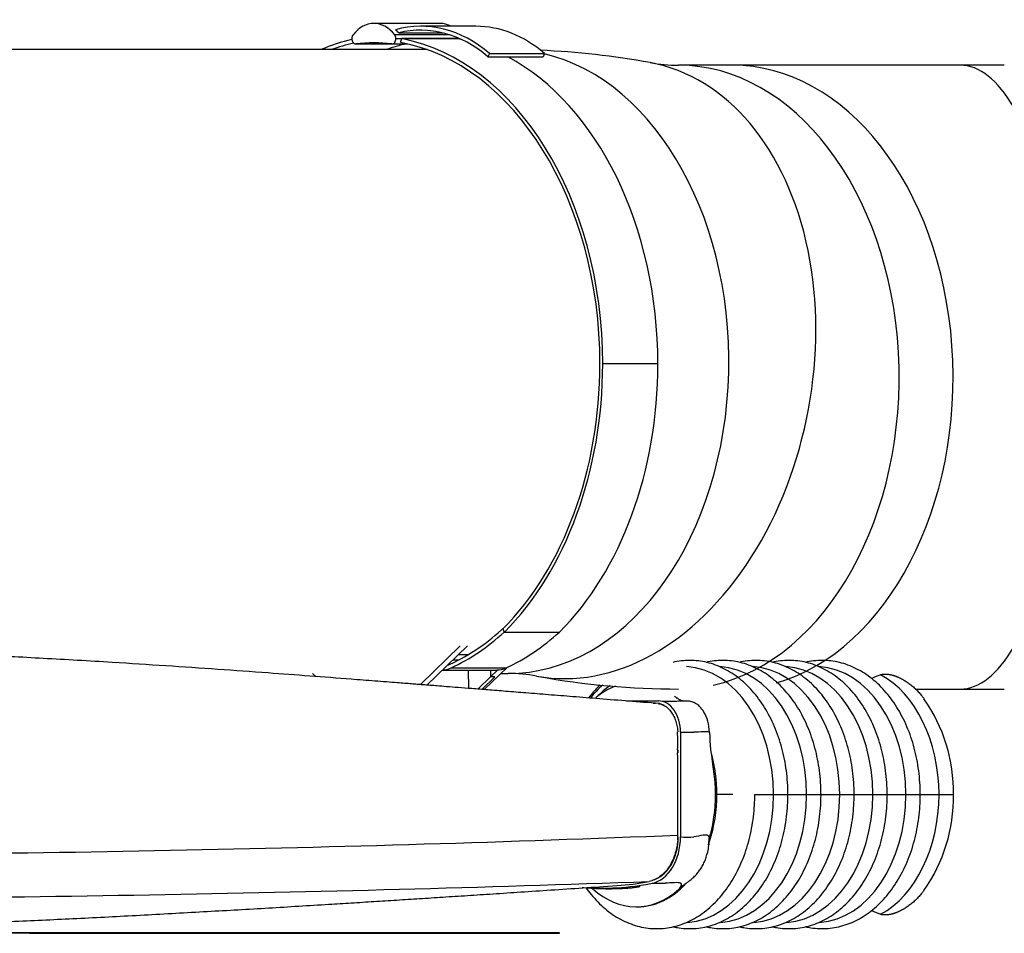
# Model space of a CAD drawing. Units: millimetres. Extents: x -26 to 420, y 0 to 522.
# Drawn here: x 122 to 138, y 51 to 66 of the extents above; entities that cross this region are included whole.
import ezdxf

# ---------------------------------------------------------------- set-up
doc = ezdxf.new("R2010")
doc.units = ezdxf.units.MM
for name, color, linetype in [('139215-637-YTTRE', 7, 'Continuous'), ('BALG', 7, 'Continuous'), ('Drawing', 7, 'Continuous'), ('L1', 7, 'Continuous'), ('NEDERMANLOGO_2M', 7, 'Continuous'), ('SLANG200-2M', 7, 'Continuous')]:
    doc.layers.add(name, color=color, linetype=linetype)

# ---------------------------------------------------------------- blocks, each defined once
blk = doc.blocks.new('SE4')
at = {"layer": '139215-637-YTTRE', "color": 7, "linetype": 'Continuous'}
for p, q in [((133.042, 54.109), (133.042, 54.064)), ((133.042, 54.064), (133.042, 54.109))]:
    blk.add_line(p, q, dxfattribs=at)
for centre, radius, start, end in [((126.62, 54.23), 6.423, 358.9158, 1.4753), ((79.734, 53.277), 53.313, 359.425, 0.8453), ((116.726, 462.623), 410.206, 270.00784, 272.27997), ((131.956, 52.742), 1.089, 355.956, 0.0077), ((116.375, 510.633), 458.92, 270.0246, 272.02408), ((131.798, 56.079), 4.155, 273.7731, 280.9072)]:
    blk.add_arc(centre, radius, start, end, dxfattribs=at)
for points, knots in [([(132.754, 54.851), (132.571, 54.865), (132.275, 54.888), (131.802, 54.926), (131.376, 54.96), (130.982, 54.991), (130.623, 55.02), (130.299, 55.046), (130.01, 55.069), (129.755, 55.089), (129.536, 55.107), (129.351, 55.121), (129.202, 55.133), (129.086, 55.142), (129.002, 55.149), (128.932, 55.154), (128.861, 55.16), (128.772, 55.167), (128.666, 55.175), (128.531, 55.186), (128.37, 55.198), (128.188, 55.212), (128, 55.227), (127.43, 55.271), (126.656, 55.329), (125.667, 55.4), (124.835, 55.456), (124.084, 55.504), (123.428, 55.544), (122.883, 55.574), (122.355, 55.603), (121.843, 55.628), (121.338, 55.652), (120.827, 55.673), (120.264, 55.695), (119.641, 55.717), (118.968, 55.736), (118.348, 55.751), (117.798, 55.761), (117.424, 55.766), (117.174, 55.769), (117.043, 55.77), (116.938, 55.771), (116.857, 55.77), (116.805, 55.769), (116.757, 55.766), (116.719, 55.759), (116.672, 55.747), (116.617, 55.724), (116.547, 55.683), (116.504, 55.643), (116.475, 55.616)], [0, 0, 0, 0, 0.031461, 0.060721, 0.087777, 0.112632, 0.135283, 0.155731, 0.173976, 0.190018, 0.203857, 0.215492, 0.224925, 0.232155, 0.237389, 0.240917, 0.245362, 0.250956, 0.257699, 0.265591, 0.276367, 0.288215, 0.300078, 0.311924, 0.396086, 0.446714, 0.498713, 0.552082, 0.586768, 0.620339, 0.652787, 0.684114, 0.714342, 0.745036, 0.777157, 0.816436, 0.857592, 0.898156, 0.927371, 0.955549, 0.964433, 0.971794, 0.977545, 0.980845, 0.98335, 0.984369, 0.986605, 0.988535, 0.991196, 0.995094, 1, 1, 1, 1]), ([(132.754, 54.851), (132.765, 54.848), (132.775, 54.844), (132.796, 54.836), (132.806, 54.831), (132.837, 54.815), (132.856, 54.801), (132.884, 54.778), (132.893, 54.769), (132.91, 54.751), (132.919, 54.741), (132.943, 54.71), (132.958, 54.687), (132.985, 54.639), (132.997, 54.612), (133.016, 54.558), (133.024, 54.53), (133.033, 54.486), (133.036, 54.471), (133.04, 54.441), (133.042, 54.426), (133.043, 54.41)], [0.1251334, 0.1251334, 0.1251334, 0.1251334, 0.1875, 0.1875, 0.25, 0.25, 0.375, 0.375, 0.4375, 0.4375, 0.5, 0.5, 0.625, 0.625, 0.75, 0.75, 0.875, 0.875, 0.9375, 0.9375, 1, 1, 1, 1]), ([(133.043, 54.41), (133.043, 54.41), (133.043, 54.409), (133.043, 54.408), (133.043, 54.408), (133.043, 54.407), (133.043, 54.406), (133.043, 54.406), (133.043, 54.406), (133.043, 54.405), (133.043, 54.405), (133.043, 54.405), (133.043, 54.404), (133.043, 54.404), (133.043, 54.404), (133.043, 54.403), (133.043, 54.403), (133.043, 54.403), (133.043, 54.402), (133.043, 54.402), (133.043, 54.402), (133.043, 54.401), (133.043, 54.401), (133.043, 54.401), (133.043, 54.4), (133.043, 54.4), (133.043, 54.4), (133.043, 54.4), (133.042, 54.399), (133.042, 54.399), (133.042, 54.399), (133.042, 54.398), (133.042, 54.398), (133.042, 54.398), (133.042, 54.398), (133.042, 54.398), (133.042, 54.398), (133.042, 54.398), (133.042, 54.398), (133.042, 54.398), (133.042, 54.398), (133.042, 54.397), (133.042, 54.397), (133.041, 54.397), (133.041, 54.396), (133.041, 54.396)], [0, 0, 0, 0, 0.12465, 0.12465, 0.12465, 0.249278, 0.249278, 0.249278, 0.311593, 0.311593, 0.311593, 0.374019, 0.374019, 0.374019, 0.436515, 0.436515, 0.436515, 0.498971, 0.498971, 0.498971, 0.561339, 0.561339, 0.561339, 0.623645, 0.623645, 0.623645, 0.686116, 0.686116, 0.686116, 0.748745, 0.748745, 0.748745, 0.779976, 0.779976, 0.779976, 0.795567, 0.795567, 0.795567, 0.811152, 0.811152, 0.811152, 0.874001, 0.874001, 0.874001, 1, 1, 1, 1]), ([(133.042, 52.665), (133.039, 52.623), (133.034, 52.583), (133.022, 52.523), (133.017, 52.503), (133.007, 52.464), (133.001, 52.444), (132.982, 52.387), (132.968, 52.351), (132.934, 52.283), (132.916, 52.251), (132.874, 52.19), (132.852, 52.163), (132.804, 52.114), (132.779, 52.092), (132.726, 52.054), (132.699, 52.038), (132.642, 52.014), (132.613, 52.005), (132.584, 51.999)], [0, 0, 0, 0, 0.125, 0.125, 0.1875, 0.1875, 0.25, 0.25, 0.375, 0.375, 0.5, 0.5, 0.625, 0.625, 0.75, 0.75, 0.875, 0.875, 1, 1, 1, 1]), ([(133.536, 52.587), (133.536, 52.589), (133.536, 52.59), (133.538, 52.602), (133.54, 52.612), (133.542, 52.632), (133.543, 52.642), (133.545, 52.662), (133.546, 52.672), (133.547, 52.684), (133.547, 52.685), (133.547, 52.687)], [0.73462821, 0.73462821, 0.73462821, 0.73462821, 0.7356802, 0.7356802, 0.74144249, 0.74144249, 0.74720478, 0.74720478, 0.75296707, 0.75296707, 0.75387423, 0.75387423, 0.75387423, 0.75387423]), ([(115.467, 51.175), (115.499, 51.176), (115.616, 51.176), (115.813, 51.177), (116.067, 51.18), (116.34, 51.182), (116.644, 51.186), (116.982, 51.191), (117.349, 51.197), (117.727, 51.204), (118.098, 51.212), (118.448, 51.22), (118.853, 51.23), (119.314, 51.243), (119.84, 51.259), (120.36, 51.277), (120.882, 51.296), (121.409, 51.317), (121.944, 51.339), (122.635, 51.37), (123.486, 51.41), (124.492, 51.462), (125.496, 51.518), (126.484, 51.575), (127.252, 51.621), (127.813, 51.656), (128.175, 51.679), (128.54, 51.702), (128.909, 51.725), (129.287, 51.75), (129.678, 51.775), (130.095, 51.802), (130.54, 51.832), (131.018, 51.863), (131.542, 51.898), (131.87, 51.92), (132.071, 51.933)], [0.099638, 0.099638, 0.099638, 0.099638, 0.104887, 0.1181718, 0.1312657, 0.1455326, 0.1618327, 0.1798921, 0.1997101, 0.2206076, 0.2404932, 0.2592202, 0.2767887, 0.3055367, 0.3335286, 0.36148, 0.3894416, 0.4178419, 0.4467781, 0.476249, 0.5299584, 0.5851515, 0.6403607, 0.694119, 0.7469319, 0.7665693, 0.7864008, 0.8064263, 0.826646, 0.8470612, 0.8687294, 0.8911398, 0.9154722, 0.9417265, 0.9699025, 1, 1, 1, 1])]:
    blk.add_open_spline(points, degree=3, knots=knots, dxfattribs=at)
for points in [[(132.649, 54.859), (132.662, 54.859), (132.676, 54.859), (132.689, 54.859)], [(132.869, 54.794), (132.864, 54.794), (132.859, 54.793), (132.855, 54.793)]]:
    blk.add_open_spline(points, degree=3, dxfattribs=at)
at = {"layer": 'BALG', "color": 7, "linetype": 'Continuous'}
for p, q in [((132.22, 54.893), (132.734, 54.893)), ((133.087, 54.393), (133.087, 52.714)), ((133.65, 53.393), (133.67, 53.393)), ((133.927, 53.393), (133.67, 53.393)), ((134.278, 53.393), (134.577, 53.393)), ((134.577, 53.393), (134.808, 53.393)), ((134.808, 53.393), (135.108, 53.393)), ((135.108, 53.393), (135.339, 53.393)), ((135.339, 53.393), (135.638, 53.393)), ((135.638, 53.393), (135.869, 53.393)), ((135.869, 53.393), (136.168, 53.393)), ((136.168, 53.393), (136.399, 53.393)), ((136.399, 53.393), (136.699, 53.393)), ((136.699, 53.393), (136.93, 53.393)), ((136.93, 53.393), (137.229, 53.393)), ((137.229, 53.393), (137.46, 53.393)), ((132.377, 51.593), (132.397, 51.593))]:
    blk.add_line(p, q, dxfattribs=at)
for centre, radius, start, end in [((134.875, 53.44), 2.585, 358.9539, 35.1598), ((133.193, 58.65), 4.259, 268.5729, 271.4271), ((137.126, 54.486), 3.575, 181.5788, 190.3228), ((134.868, 53.346), 2.592, 324.8535, 1.0464), ((133.193, 53.493), 0.786, 262.2417, 277.7583), ((132.737, 54.61), 2.64, 267.6977, 272.3023)]:
    blk.add_arc(centre, radius, start, end, dxfattribs=at)
for centre, major_axis, ratio, start_param, end_param in [((133.126, 53.393), (0, -2.053), 0.707107, 1.570796, 3.100897), ((133.656, 53.393), (0, -2.053), 0.707107, 1.570796, 3.100897), ((134.187, 53.393), (0, -2.053), 0.707107, 1.570796, 3.100897), ((134.717, 53.393), (0, -2.053), 0.707107, 1.570796, 3.100897), ((135.247, 53.393), (0, -2.053), 0.707107, 1.570796, 3.100897), ((137.682, 53.393), (-2.944, 0), 0.739195, -1.079572, -1.023904), ((135.778, 53.393), (0, 2.053), 0.707107, 4.712389, 5.92036), ((132.596, 53.393), (0, -2.053), 0.707107, 3.68707, 3.857994), ((132.377, 53.393), (0, -1.8), 0.707107, 3.405651, 3.675053), ((132.556, 53.393), (0, -1.939), 0.707107, 3.590881, 3.778369), ((132.377, 53.393), (0, 1.8), 0.707107, -0.543509, -0.502462), ((132.734, 54.393), (0, -0.5), 0.707107, 1.570796, 3.141593), ((132.734, 54.393), (0, -0.45), 0.707107, 2.856441, 3.141593), ((132.397, 53.393), (0, -1.8), 0.707107, 1.570796, 1.940861), ((132.377, 53.393), (0, 1.8), 0.707107, 4.801874, 4.98475), ((132.377, 53.393), (0, 1.8), 0.707107, 4.712389, 4.801874), ((133.126, 53.393), (0, 2.053), 0.707107, 3.193264, 4.712389), ((132.377, 53.393), (0, -1.8), 0.707107, 1.168099, 1.570796), ((132.397, 53.393), (0, 1.8), 0.707107, 4.280151, 4.712389), ((133.656, 53.393), (0, 2.053), 0.707107, 3.193264, 4.712389), ((134.187, 53.393), (0, 2.053), 0.707107, 3.193264, 4.712389), ((134.717, 53.393), (0, 2.053), 0.707107, 3.193264, 4.712389), ((135.247, 53.393), (0, 2.053), 0.707107, 3.189986, 4.712389), ((135.778, 53.393), (0, -2.053), 0.707107, 0.362825, 1.570796), ((132.557, 52.714), (0, -0.7), 0.707107, 0.14106, 1.570796), ((132.557, 52.714), (0, -0.75), 0.707107, 0.14106, 1.570796), ((134, 53.393), (0, 1.614), 0.707107, -4.168941, -4.149666), ((131.822, 60.036), (0, 8.145), 0.707107, 3.087797, 3.282653), ((132.397, 53.393), (0, 1.8), 0.707107, 3.141593, 3.799611), ((132.377, 53.393), (0, 1.8), 0.707107, 2.561768, 3.707059), ((132.377, 53.393), (0, -1.8), 0.707107, 0.565466, 0.57561), ((137.682, 53.393), (-2.944, 0), 0.739195, 1.0235, 1.079572)]:
    blk.add_ellipse(centre, major_axis=major_axis, ratio=ratio, start_param=start_param, end_param=end_param, dxfattribs=at)
for points, knots in [([(134.808, 53.393), (134.808, 53.43), (134.807, 53.52), (134.796, 53.683), (134.772, 53.868), (134.736, 54.05), (134.688, 54.228), (134.629, 54.399), (134.56, 54.563), (134.479, 54.718), (134.389, 54.863), (134.29, 54.996), (134.182, 55.118), (134.067, 55.225), (133.944, 55.318), (133.816, 55.396), (133.684, 55.458), (133.548, 55.504), (133.41, 55.533), (133.271, 55.545), (133.133, 55.541), (133.032, 55.526), (132.979, 55.514), (132.97, 55.512)], [0, 0, 0, 0, 0.0151008, 0.043379, 0.0716727, 0.0999797, 0.1283041, 0.1566481, 0.1850121, 0.2133927, 0.24178, 0.2701558, 0.2984959, 0.3267684, 0.3549356, 0.3829591, 0.4108075, 0.4384655, 0.4659407, 0.4932664, 0.5204984, 0.5476994, 0.5527713, 0.5527713, 0.5527713, 0.5527713]), ([(135.339, 53.393), (135.338, 53.43), (135.337, 53.52), (135.326, 53.683), (135.302, 53.868), (135.266, 54.05), (135.219, 54.228), (135.16, 54.399), (135.09, 54.563), (135.01, 54.718), (134.92, 54.863), (134.82, 54.996), (134.712, 55.118), (134.597, 55.225), (134.475, 55.318), (134.347, 55.396), (134.214, 55.458), (134.078, 55.504), (133.94, 55.533), (133.802, 55.545), (133.663, 55.541), (133.563, 55.526), (133.509, 55.514), (133.5, 55.512)], [0, 0, 0, 0, 0.0151008, 0.043379, 0.0716727, 0.0999797, 0.1283041, 0.1566481, 0.1850121, 0.2133927, 0.24178, 0.2701558, 0.2984959, 0.3267684, 0.3549356, 0.3829591, 0.4108075, 0.4384655, 0.4659407, 0.4932664, 0.5204984, 0.5476994, 0.5527713, 0.5527713, 0.5527713, 0.5527713]), ([(135.869, 53.393), (135.869, 53.43), (135.868, 53.52), (135.857, 53.683), (135.833, 53.868), (135.797, 54.05), (135.749, 54.228), (135.69, 54.399), (135.62, 54.563), (135.54, 54.718), (135.45, 54.863), (135.351, 54.996), (135.243, 55.118), (135.127, 55.225), (135.005, 55.318), (134.877, 55.396), (134.744, 55.458), (134.609, 55.504), (134.471, 55.533), (134.332, 55.545), (134.193, 55.541), (134.093, 55.526), (134.039, 55.514), (134.031, 55.512)], [0, 0, 0, 0, 0.0151008, 0.043379, 0.0716727, 0.0999797, 0.1283041, 0.1566481, 0.1850121, 0.2133927, 0.24178, 0.2701558, 0.2984959, 0.3267684, 0.3549356, 0.3829591, 0.4108075, 0.4384655, 0.4659407, 0.4932664, 0.5204984, 0.5476994, 0.5527713, 0.5527713, 0.5527713, 0.5527713]), ([(136.399, 53.393), (136.399, 53.43), (136.398, 53.52), (136.387, 53.683), (136.363, 53.868), (136.327, 54.05), (136.279, 54.228), (136.22, 54.399), (136.151, 54.563), (136.07, 54.718), (135.98, 54.863), (135.881, 54.996), (135.773, 55.118), (135.658, 55.225), (135.535, 55.318), (135.407, 55.396), (135.275, 55.458), (135.139, 55.504), (135.001, 55.533), (134.862, 55.545), (134.724, 55.541), (134.623, 55.526), (134.57, 55.514), (134.561, 55.512)], [0, 0, 0, 0, 0.0151008, 0.043379, 0.0716727, 0.0999797, 0.1283041, 0.1566481, 0.1850121, 0.2133927, 0.24178, 0.2701558, 0.2984959, 0.3267684, 0.3549356, 0.3829591, 0.4108075, 0.4384655, 0.4659407, 0.4932664, 0.5204984, 0.5476994, 0.5527713, 0.5527713, 0.5527713, 0.5527713]), ([(136.93, 53.393), (136.929, 53.43), (136.928, 53.52), (136.917, 53.683), (136.893, 53.868), (136.857, 54.05), (136.81, 54.228), (136.751, 54.399), (136.681, 54.563), (136.601, 54.718), (136.511, 54.863), (136.411, 54.996), (136.303, 55.118), (136.188, 55.225), (136.066, 55.318), (135.938, 55.396), (135.805, 55.458), (135.669, 55.504), (135.531, 55.533), (135.393, 55.545), (135.254, 55.541), (135.154, 55.526), (135.1, 55.514), (135.091, 55.512)], [0, 0, 0, 0, 0.0217644, 0.0625211, 0.1032999, 0.1440981, 0.1849213, 0.2257728, 0.266653, 0.3075573, 0.3484711, 0.3893684, 0.4302143, 0.4709627, 0.5115594, 0.5519489, 0.5920861, 0.6319487, 0.671548, 0.710932, 0.7501806, 0.7893847, 0.7966941, 0.7966941, 0.7966941, 0.7966941]), ([(136.293, 55.312), (136.295, 55.313), (136.297, 55.314), (136.3, 55.315), (136.301, 55.315), (136.302, 55.315), (136.303, 55.316), (136.304, 55.316), (136.306, 55.317), (136.307, 55.317), (136.309, 55.318), (136.312, 55.318), (136.315, 55.319), (136.317, 55.319), (136.32, 55.32), (136.323, 55.321), (136.326, 55.321), (136.328, 55.321), (136.331, 55.322), (136.334, 55.322), (136.336, 55.323), (136.339, 55.323), (136.342, 55.323), (136.345, 55.323), (136.347, 55.324), (136.35, 55.324), (136.353, 55.324), (136.356, 55.324), (136.358, 55.324), (136.361, 55.324), (136.364, 55.324), (136.367, 55.324), (136.369, 55.324), (136.372, 55.324), (136.375, 55.324), (136.377, 55.324), (136.38, 55.324), (136.383, 55.324), (136.386, 55.324), (136.388, 55.324), (136.391, 55.323), (136.394, 55.323), (136.397, 55.323), (136.399, 55.323), (136.402, 55.322), (136.405, 55.322), (136.41, 55.322), (136.416, 55.321), (136.421, 55.32), (136.426, 55.319), (136.432, 55.318), (136.437, 55.317), (136.443, 55.316), (136.448, 55.315), (136.453, 55.314), (136.459, 55.313), (136.464, 55.312), (136.47, 55.311), (136.475, 55.309), (136.48, 55.308), (136.485, 55.306), (136.491, 55.305), (136.496, 55.303), (136.501, 55.302), (136.507, 55.3), (136.512, 55.298), (136.517, 55.297), (136.522, 55.295), (136.528, 55.293), (136.533, 55.291), (136.538, 55.289), (136.543, 55.287), (136.548, 55.285), (136.553, 55.283), (136.559, 55.281), (136.564, 55.279), (136.569, 55.277), (136.574, 55.274), (136.58, 55.272), (136.585, 55.27), (136.59, 55.267), (136.596, 55.265), (136.606, 55.26), (136.617, 55.254), (136.627, 55.249), (136.638, 55.243), (136.648, 55.238), (136.659, 55.232), (136.669, 55.226), (136.679, 55.22), (136.689, 55.213), (136.699, 55.207), (136.709, 55.201), (136.719, 55.194), (136.729, 55.187), (136.738, 55.18), (136.748, 55.173), (136.758, 55.166), (136.767, 55.159), (136.777, 55.151), (136.786, 55.144), (136.795, 55.136), (136.805, 55.129), (136.823, 55.113), (136.841, 55.097), (136.859, 55.08), (136.876, 55.063), (136.893, 55.045), (136.91, 55.027), (136.926, 55.009), (136.942, 54.991), (136.958, 54.972), (136.969, 54.958), (136.98, 54.944), (136.99, 54.93)], [0, 0, 0, 0, 0.0066293, 0.0066293, 0.0066293, 0.0099359, 0.0099359, 0.0099359, 0.0132373, 0.0132373, 0.0132373, 0.0206131, 0.0206131, 0.0206131, 0.0279974, 0.0279974, 0.0279974, 0.0353923, 0.0353923, 0.0353923, 0.0427974, 0.0427974, 0.0427974, 0.0502098, 0.0502098, 0.0502098, 0.0576245, 0.0576245, 0.0576245, 0.0650343, 0.0650343, 0.0650343, 0.0724303, 0.0724303, 0.0724303, 0.0798059, 0.0798059, 0.0798059, 0.0871801, 0.0871801, 0.0871801, 0.0945577, 0.0945577, 0.0945577, 0.1019393, 0.1019393, 0.1019393, 0.1167152, 0.1167152, 0.1167152, 0.1315076, 0.1315076, 0.1315076, 0.1463126, 0.1463126, 0.1463126, 0.1611229, 0.1611229, 0.1611229, 0.175928, 0.175928, 0.175928, 0.1907144, 0.1907144, 0.1907144, 0.2054684, 0.2054684, 0.2054684, 0.2202205, 0.2202205, 0.2202205, 0.234984, 0.234984, 0.234984, 0.2497586, 0.2497586, 0.2497586, 0.2653715, 0.2653715, 0.2653715, 0.2809942, 0.2809942, 0.2809942, 0.3122602, 0.3122602, 0.3122602, 0.3435333, 0.3435333, 0.3435333, 0.374782, 0.374782, 0.374782, 0.4059673, 0.4059673, 0.4059673, 0.4371381, 0.4371381, 0.4371381, 0.4683758, 0.4683758, 0.4683758, 0.4996706, 0.4996706, 0.4996706, 0.5623838, 0.5623838, 0.5623838, 0.6251683, 0.6251683, 0.6251683, 0.6878966, 0.6878966, 0.6878966, 0.7322586, 0.7322586, 0.7322586, 0.7322586]), ([(131.796, 55.149), (131.769, 55.123), (131.706, 55.058), (131.647, 54.986), (131.613, 54.941), (131.613, 54.941)], [0.69308298, 0.69308298, 0.69308298, 0.69308298, 0.7130505, 0.74112509, 0.74153442, 0.74153442, 0.74153442, 0.74153442]), ([(133.121, 54.894), (133.121, 54.894), (133.119, 54.895), (133.106, 54.898), (133.069, 54.911), (133.041, 54.931), (133.021, 54.946)], [0.9440616, 0.9440616, 0.9440616, 0.9440616, 0.94719408, 0.95419945, 0.97364995, 1, 1, 1, 1]), ([(133.552, 54.387), (133.547, 54.455), (133.535, 54.564), (133.473, 54.71), (133.403, 54.8), (133.345, 54.847), (133.304, 54.868), (133.284, 54.876), (133.26, 54.884), (133.221, 54.89), (133.153, 54.893), (133.049, 54.887), (132.917, 54.882), (132.845, 54.883), (132.8, 54.884)], [0, 0, 0, 0, 0.149016, 0.278655, 0.38011, 0.455248, 0.484562, 0.497536, 0.510429, 0.544112, 0.596935, 0.703916, 0.841636, 1, 1, 1, 1]), ([(131.575, 51.898), (131.6, 51.861), (131.66, 51.782), (131.761, 51.669), (131.877, 51.561), (131.999, 51.468), (132.127, 51.39), (132.26, 51.328), (132.395, 51.282), (132.533, 51.253), (132.672, 51.241), (132.811, 51.245), (132.948, 51.266), (133.084, 51.302), (133.216, 51.355), (133.344, 51.423), (133.468, 51.507), (133.586, 51.605), (133.697, 51.717), (133.8, 51.842), (133.895, 51.979), (133.981, 52.127), (134.057, 52.285), (134.123, 52.451), (134.177, 52.625), (134.22, 52.804), (134.252, 52.988), (134.272, 53.17), (134.278, 53.31), (134.278, 53.378), (134.278, 53.393)], [0.2474484, 0.2474484, 0.2474484, 0.2474484, 0.2701558, 0.2984959, 0.3267684, 0.3549356, 0.3829591, 0.4108075, 0.4384655, 0.4659407, 0.4932664, 0.5204984, 0.5476994, 0.574924, 0.6022382, 0.6296919, 0.6573123, 0.6851037, 0.7130505, 0.7411251, 0.7692948, 0.7975284, 0.8257997, 0.8540892, 0.8823815, 0.9106703, 0.9389538, 0.967233, 0.9940299, 1, 1, 1, 1]), ([(132.973, 51.273), (133.003, 51.266), (133.079, 51.252), (133.202, 51.241), (133.341, 51.245), (133.479, 51.266), (133.614, 51.302), (133.746, 51.355), (133.875, 51.423), (133.998, 51.507), (134.116, 51.605), (134.227, 51.717), (134.331, 51.842), (134.426, 51.979), (134.512, 52.127), (134.587, 52.285), (134.653, 52.451), (134.708, 52.625), (134.751, 52.804), (134.782, 52.988), (134.802, 53.17), (134.808, 53.31), (134.808, 53.378), (134.808, 53.393)], [0.4477619, 0.4477619, 0.4477619, 0.4477619, 0.4659407, 0.4932664, 0.5204984, 0.5476994, 0.574924, 0.6022382, 0.6296919, 0.6573123, 0.6851037, 0.7130505, 0.7411251, 0.7692948, 0.7975284, 0.8257997, 0.8540892, 0.8823815, 0.9106703, 0.9389538, 0.967233, 0.9940299, 1, 1, 1, 1]), ([(133.503, 51.273), (133.533, 51.266), (133.61, 51.252), (133.733, 51.241), (133.871, 51.245), (134.009, 51.266), (134.144, 51.302), (134.277, 51.355), (134.405, 51.423), (134.529, 51.507), (134.646, 51.605), (134.757, 51.717), (134.861, 51.842), (134.956, 51.979), (135.042, 52.127), (135.118, 52.285), (135.183, 52.451), (135.238, 52.625), (135.281, 52.804), (135.313, 52.988), (135.332, 53.17), (135.338, 53.31), (135.339, 53.378), (135.339, 53.393)], [0.4477619, 0.4477619, 0.4477619, 0.4477619, 0.4659407, 0.4932664, 0.5204984, 0.5476994, 0.574924, 0.6022382, 0.6296919, 0.6573123, 0.6851037, 0.7130505, 0.7411251, 0.7692948, 0.7975284, 0.8257997, 0.8540892, 0.8823815, 0.9106703, 0.9389538, 0.967233, 0.9940299, 1, 1, 1, 1]), ([(134.033, 51.273), (134.064, 51.266), (134.14, 51.252), (134.263, 51.241), (134.402, 51.245), (134.539, 51.266), (134.675, 51.302), (134.807, 51.355), (134.935, 51.423), (135.059, 51.507), (135.177, 51.605), (135.288, 51.717), (135.391, 51.842), (135.486, 51.979), (135.572, 52.127), (135.648, 52.285), (135.714, 52.451), (135.768, 52.625), (135.811, 52.804), (135.843, 52.988), (135.863, 53.17), (135.869, 53.31), (135.869, 53.378), (135.869, 53.393)], [0.4477619, 0.4477619, 0.4477619, 0.4477619, 0.4659407, 0.4932664, 0.5204984, 0.5476994, 0.574924, 0.6022382, 0.6296919, 0.6573123, 0.6851037, 0.7130505, 0.7411251, 0.7692948, 0.7975284, 0.8257997, 0.8540892, 0.8823815, 0.9106703, 0.9389538, 0.967233, 0.9940299, 1, 1, 1, 1]), ([(134.564, 51.273), (134.594, 51.266), (134.67, 51.252), (134.793, 51.241), (134.932, 51.245), (135.07, 51.266), (135.205, 51.302), (135.337, 51.355), (135.466, 51.423), (135.589, 51.507), (135.707, 51.605), (135.818, 51.717), (135.922, 51.842), (136.017, 51.979), (136.103, 52.127), (136.178, 52.285), (136.244, 52.451), (136.299, 52.625), (136.342, 52.804), (136.373, 52.988), (136.393, 53.17), (136.399, 53.31), (136.399, 53.378), (136.399, 53.393)], [0.4477619, 0.4477619, 0.4477619, 0.4477619, 0.4659407, 0.4932664, 0.5204984, 0.5476994, 0.574924, 0.6022382, 0.6296919, 0.6573123, 0.6851037, 0.7130505, 0.7411251, 0.7692948, 0.7975284, 0.8257997, 0.8540892, 0.8823815, 0.9106703, 0.9389538, 0.967233, 0.9940299, 1, 1, 1, 1]), ([(135.094, 51.273), (135.121, 51.267), (135.194, 51.253), (135.313, 51.241), (135.452, 51.244), (135.589, 51.263), (135.725, 51.299), (135.858, 51.35), (135.986, 51.418), (136.11, 51.5), (136.229, 51.597), (136.34, 51.708), (136.444, 51.832), (136.54, 51.968), (136.627, 52.115), (136.703, 52.272), (136.77, 52.438), (136.825, 52.611), (136.869, 52.79), (136.902, 52.974), (136.922, 53.156), (136.929, 53.3), (136.93, 53.373), (136.93, 53.393)], [0.2049627, 0.2049627, 0.2049627, 0.2049627, 0.2280113, 0.2673697, 0.3065859, 0.3457522, 0.3849446, 0.4242595, 0.4637706, 0.5035201, 0.5435162, 0.5837388, 0.6241487, 0.6646992, 0.7053449, 0.7460475, 0.7867782, 0.8275143, 0.8682457, 0.9089696, 0.949687, 0.9882724, 1, 1, 1, 1]), ([(133.094, 51.906), (133.116, 51.925), (133.148, 51.953), (133.198, 51.987), (133.246, 52.022), (133.3, 52.067), (133.353, 52.122), (133.398, 52.181), (133.437, 52.244), (133.483, 52.337), (133.52, 52.447), (133.544, 52.576), (133.548, 52.644), (133.551, 52.686)], [0, 0, 0, 0, 0.104943, 0.178668, 0.253222, 0.342316, 0.438073, 0.513687, 0.584768, 0.659322, 0.810118, 0.901201, 1, 1, 1, 1]), ([(131.576, 51.898), (131.631, 51.894), (131.749, 51.887), (131.929, 51.882), (132.086, 51.885), (132.2, 51.89), (132.289, 51.897), (132.338, 51.903), (132.371, 51.908), (132.393, 51.911), (132.412, 51.915), (132.426, 51.918), (132.434, 51.921), (132.436, 51.922), (132.436, 51.922), (132.436, 51.922)], [0.0244907, 0.0244907, 0.0244907, 0.0244907, 0.0898367, 0.1782098, 0.2472247, 0.3056764, 0.3304581, 0.3511594, 0.3609056, 0.370742, 0.3807333, 0.3900143, 0.3988956, 0.4079031, 0.4079213, 0.4079213, 0.4079213, 0.4079213]), ([(136.988, 51.853), (136.978, 51.84), (136.968, 51.827), (136.958, 51.815), (136.942, 51.795), (136.926, 51.777), (136.91, 51.759), (136.893, 51.741), (136.876, 51.723), (136.859, 51.706), (136.841, 51.689), (136.823, 51.673), (136.805, 51.658), (136.795, 51.65), (136.786, 51.642), (136.777, 51.635), (136.767, 51.627), (136.758, 51.62), (136.748, 51.613), (136.738, 51.606), (136.729, 51.599), (136.719, 51.592), (136.709, 51.586), (136.699, 51.579), (136.689, 51.573), (136.679, 51.566), (136.669, 51.56), (136.659, 51.554), (136.648, 51.548), (136.638, 51.543), (136.627, 51.537), (136.617, 51.532), (136.606, 51.526), (136.596, 51.521), (136.59, 51.519), (136.585, 51.516), (136.58, 51.514), (136.574, 51.512), (136.569, 51.509), (136.564, 51.507), (136.559, 51.505), (136.553, 51.503), (136.548, 51.501), (136.543, 51.499), (136.538, 51.497), (136.533, 51.495), (136.528, 51.493), (136.522, 51.491), (136.517, 51.49), (136.512, 51.488), (136.507, 51.486), (136.501, 51.485), (136.496, 51.483), (136.491, 51.481), (136.485, 51.48), (136.48, 51.478), (136.475, 51.477), (136.47, 51.476), (136.464, 51.474), (136.459, 51.473), (136.453, 51.472), (136.448, 51.471), (136.443, 51.47), (136.437, 51.469), (136.432, 51.468), (136.426, 51.467), (136.421, 51.466), (136.416, 51.465), (136.41, 51.465), (136.405, 51.464), (136.402, 51.464), (136.399, 51.463), (136.397, 51.463), (136.394, 51.463), (136.391, 51.463), (136.388, 51.463), (136.386, 51.462), (136.383, 51.462), (136.38, 51.462), (136.377, 51.462), (136.375, 51.462), (136.372, 51.462), (136.369, 51.462), (136.367, 51.462), (136.364, 51.462), (136.361, 51.462), (136.358, 51.462), (136.356, 51.462), (136.353, 51.462), (136.35, 51.462), (136.347, 51.463), (136.345, 51.463), (136.342, 51.463), (136.339, 51.463), (136.336, 51.464), (136.334, 51.464), (136.331, 51.464), (136.328, 51.465), (136.326, 51.465), (136.323, 51.466), (136.32, 51.466), (136.317, 51.467), (136.315, 51.467), (136.312, 51.468), (136.309, 51.469), (136.307, 51.469), (136.306, 51.47), (136.304, 51.47), (136.303, 51.47), (136.302, 51.471), (136.301, 51.471), (136.3, 51.471), (136.297, 51.472), (136.295, 51.473), (136.293, 51.474)], [0.2707101, 0.2707101, 0.2707101, 0.2707101, 0.3121034, 0.3121034, 0.3121034, 0.3748317, 0.3748317, 0.3748317, 0.4376162, 0.4376162, 0.4376162, 0.5003294, 0.5003294, 0.5003294, 0.5316242, 0.5316242, 0.5316242, 0.5628619, 0.5628619, 0.5628619, 0.5940327, 0.5940327, 0.5940327, 0.625218, 0.625218, 0.625218, 0.6564667, 0.6564667, 0.6564667, 0.6877398, 0.6877398, 0.6877398, 0.7190058, 0.7190058, 0.7190058, 0.7346285, 0.7346285, 0.7346285, 0.7502414, 0.7502414, 0.7502414, 0.765016, 0.765016, 0.765016, 0.7797795, 0.7797795, 0.7797795, 0.7945316, 0.7945316, 0.7945316, 0.8092856, 0.8092856, 0.8092856, 0.824072, 0.824072, 0.824072, 0.8388771, 0.8388771, 0.8388771, 0.8536874, 0.8536874, 0.8536874, 0.8684924, 0.8684924, 0.8684924, 0.8832848, 0.8832848, 0.8832848, 0.8980607, 0.8980607, 0.8980607, 0.9054423, 0.9054423, 0.9054423, 0.9128199, 0.9128199, 0.9128199, 0.9201941, 0.9201941, 0.9201941, 0.9275697, 0.9275697, 0.9275697, 0.9349657, 0.9349657, 0.9349657, 0.9423755, 0.9423755, 0.9423755, 0.9497902, 0.9497902, 0.9497902, 0.9572026, 0.9572026, 0.9572026, 0.9646077, 0.9646077, 0.9646077, 0.9720026, 0.9720026, 0.9720026, 0.9793869, 0.9793869, 0.9793869, 0.9867627, 0.9867627, 0.9867627, 0.9900641, 0.9900641, 0.9900641, 0.9933707, 0.9933707, 0.9933707, 1, 1, 1, 1])]:
    blk.add_open_spline(points, degree=3, knots=knots, dxfattribs=at)
for points in [[(133.547, 54.393), (133.521, 54.403), (133.397, 54.395), (133.299, 54.393)], [(133.547, 52.714), (133.524, 52.769), (133.398, 52.729), (133.299, 52.714)], [(133.551, 52.685), (133.551, 52.696), (133.55, 52.706), (133.547, 52.714)], [(133.091, 51.972), (133.053, 51.988), (132.938, 51.976), (132.844, 51.972)], [(133.07, 51.883), (133.097, 51.92), (133.125, 51.957), (133.091, 51.972)], [(131.512, 51.903), (131.528, 51.901), (131.544, 51.9), (131.56, 51.899)]]:
    blk.add_open_spline(points, degree=3, dxfattribs=at)
at = {"layer": 'L1', "color": 7, "linetype": 'Continuous'}
for p, q in [((129.234, 65.754), (128.174, 65.754)), ((129.809, 65.708), (128.925, 65.708)), ((129.382, 65.574), (128.508, 65.574)), ((128.527, 65.512), (129.546, 65.512)), ((128.572, 65.603), (129.279, 65.603)), ((129.5, 65.511), (128.616, 65.511)), ((127.879, 65.429), (128.46, 65.429)), ((128.458, 65.429), (127.883, 65.429)), ((128.468, 65.428), (128.712, 65.428)), ((130.025, 65.273), (130.002, 65.219)), ((130.002, 65.219), (130.886, 65.219)), ((130.025, 65.273), (130.909, 65.273)), ((130.909, 65.273), (130.886, 65.219)), ((132.724, 60.296), (131.84, 60.296)), ((130.239, 56.048), (130.264, 55.996)), ((130.264, 55.996), (131.148, 55.996)), ((129.557, 55.775), (128.923, 55.155)), ((129.674, 55.775), (129.023, 55.147)), ((129.442, 55.551), (129.536, 55.551)), ((129.531, 55.637), (129.688, 55.637)), ((129.274, 55.389), (130.143, 55.389)), ((129.411, 55.423), (130.295, 55.423)), ((129.695, 55.094), (129.692, 55.389)), ((130.316, 55.433), (129.94, 55.074)), ((130.159, 55.39), (130.043, 55.278)), ((130.045, 55.389), (130.043, 55.278)), ((127.245, 55.284), (127.192, 55.334)), ((130.043, 55.278), (129.84, 55.082)), ((130.114, 55.278), (129.905, 55.077)), ((130.114, 55.278), (130.043, 55.278))]:
    blk.add_line(p, q, dxfattribs=at)
for centre, major_axis, start_param, end_param in [((128.174, 65.046), (0, -0.708), 2.412266, 3.871219), ((128.925, 62.714), (0, -2.995), 2.59537, 3.334131), ((128.262, 65.046), (0, 0.708), -0.665866, -0.541027), ((128.925, 62.714), (0, -2.932), 2.59537, 3.313043), ((129.234, 65.046), (0, -0.708), 2.779886, 3.141593), ((129.809, 62.714), (0, -2.995), 2.59537, 3.141593), ((128.4, 60.297), (0, 5.262), 0.156124, 0.293232), ((127.879, 65.512), (0, -0.0833), 3.871219, 4.712389), ((127.879, 65.512), (0, 0.0833), 1.570796, 3.206026), ((128.468, 65.512), (0, 0.0837), 3.075706, 4.712389), ((128.468, 65.512), (0, 0.0837), 4.712389, 5.553859), ((128.557, 65.512), (0, -0.0837), 0.771299, 1.56649), ((128.12, 60.296), (0, -5.262), 1.570796, 3.007865), ((129.004, 60.296), (0, -5.262), -3.298938, -3.27532), ((128.4, 60.297), (0, 5.199), 0.149638, 0.250366), ((128.17, 59.129), (0, -6.313), 3.075706, 3.206026), ((129.284, 60.297), (0, 5.199), 0.161319, 0.250366), ((128.12, 60.296), (0, -5.199), 1.570796, 3.01117), ((129.004, 60.296), (0, -5.262), 1.570796, 2.780696), ((128.12, 60.296), (0, -5.199), 0.614453, 1.570796), ((128.12, 60.296), (0, -5.262), 0.614262, 1.570796), ((129.004, 60.296), (0, -5.262), 0.614262, 1.570796), ((128.26, 60.389), (0, -5.163), 0.316726, 0.582852), ((128.26, 60.389), (0, -5.226), 0.316726, 0.57298), ((129.144, 60.389), (0, -5.226), 0.316726, 0.57298), ((129.259, 56.077), (0, 0.688), 3.172831, 3.458319), ((129.259, 56.077), (0, 0.625), 3.357364, 3.458319), ((130.143, 56.077), (0, 0.687), 3.141593, 3.458319)]:
    blk.add_ellipse(centre, major_axis=major_axis, ratio=0.707107, start_param=start_param, end_param=end_param, dxfattribs=at)
at = {"layer": 'NEDERMANLOGO_2M', "color": 7, "linetype": 'Continuous'}
for p, q in [((122.805, 51.169), (121.35, 51.168)), ((122.805, 51.174), (122.336, 51.174)), ((122.655, 51.168), (122.655, 51.169)), ((124.111, 51.169), (122.655, 51.168)), ((122.655, 51.168), (123.395, 51.168)), ((122.805, 51.169), (122.805, 51.174)), ((123.515, 51.174), (122.805, 51.174)), ((123.515, 51.169), (122.805, 51.169)), ((122.9, 51.169), (123.241, 51.169)), ((123.241, 51.169), (124.06, 51.169)), ((123.356, 51.169), (123.515, 51.169)), ((123.395, 51.168), (124.191, 51.169)), ((123.515, 51.169), (123.515, 51.174)), ((124.501, 51.169), (123.717, 51.168)), ((123.717, 51.168), (123.717, 51.168)), ((123.717, 51.168), (124.456, 51.168)), ((124.06, 51.174), (123.791, 51.174)), ((123.791, 51.169), (123.791, 51.174)), ((124.06, 51.169), (123.791, 51.169)), ((124.06, 51.169), (124.06, 51.174)), ((124.111, 51.174), (124.06, 51.174)), ((124.821, 51.174), (124.111, 51.174)), ((124.111, 51.169), (124.111, 51.174)), ((124.821, 51.169), (124.111, 51.169)), ((124.392, 51.169), (124.531, 51.169)), ((124.456, 51.168), (125.252, 51.169)), ((124.501, 51.169), (124.501, 51.169)), ((124.662, 51.169), (124.821, 51.169)), ((125.563, 51.169), (124.778, 51.168)), ((124.778, 51.168), (124.778, 51.168)), ((124.778, 51.168), (125.517, 51.168)), ((124.821, 51.169), (124.821, 51.174)), ((125.453, 51.169), (125.592, 51.169)), ((125.504, 51.169), (125.504, 51.174)), ((125.517, 51.168), (126.494, 51.169)), ((125.563, 51.169), (125.563, 51.169)), ((125.631, 51.169), (125.631, 51.174)), ((125.866, 51.168), (125.866, 51.168)), ((126.138, 51.169), (126.138, 51.169)), ((126.662, 51.169), (126.662, 51.174)), ((126.685, 51.169), (126.685, 51.174)), ((126.707, 51.168), (126.707, 51.168)), ((126.798, 51.168), (126.707, 51.168)), ((126.707, 51.168), (126.8, 51.168)), ((126.8, 51.174), (126.8, 51.174)), ((127.525, 51.174), (127.525, 51.174)), ((127.525, 51.168), (128.903, 51.169)), ((128.967, 51.169), (127.525, 51.168)), ((127.525, 51.168), (128.251, 51.168)), ((127.7, 51.169), (127.7, 51.174)), ((128.198, 51.174), (128.038, 51.174)), ((128.038, 51.169), (128.038, 51.174)), ((128.198, 51.169), (128.038, 51.169)), ((128.903, 51.174), (128.198, 51.174)), ((128.198, 51.169), (128.198, 51.174)), ((128.903, 51.169), (128.198, 51.169)), ((128.251, 51.168), (129.047, 51.169)), ((129.39, 51.169), (128.605, 51.168)), ((128.605, 51.168), (128.605, 51.168)), ((128.605, 51.168), (129.344, 51.168)), ((128.903, 51.169), (128.903, 51.174)), ((128.967, 51.174), (128.903, 51.174)), ((129.677, 51.174), (128.967, 51.174)), ((128.967, 51.169), (128.967, 51.174)), ((129.677, 51.169), (128.967, 51.169)), ((129.248, 51.169), (129.419, 51.169)), ((129.344, 51.168), (130.347, 51.169)), ((129.39, 51.169), (129.39, 51.169)), ((129.518, 51.169), (129.677, 51.169)), ((129.677, 51.169), (129.677, 51.174)), ((130.419, 51.174), (130.419, 51.169)), ((130.488, 51.169), (130.488, 51.169)), ((130.507, 51.169), (130.511, 51.169)), ((130.834, 51.17), (130.508, 51.169)), ((130.511, 51.169), (130.511, 51.169)), ((130.511, 51.169), (130.673, 51.169)), ((130.515, 51.169), (130.515, 51.169)), ((130.673, 51.169), (130.673, 51.169)), ((130.673, 51.169), (130.816, 51.169)), ((130.676, 51.169), (130.835, 51.17)), ((130.676, 51.169), (130.676, 51.169)), ((130.819, 51.169), (130.676, 51.169)), ((130.733, 51.169), (130.738, 51.169)), ((130.738, 51.169), (130.738, 51.169)), ((130.816, 51.169), (130.816, 51.169)), ((130.816, 51.169), (130.825, 51.169)), ((130.819, 51.169), (130.819, 51.169)), ((130.819, 51.169), (130.819, 51.169)), ((130.819, 51.169), (130.819, 51.169)), ((130.819, 51.169), (130.819, 51.169)), ((130.825, 51.169), (130.825, 51.169)), ((130.837, 51.17), (130.834, 51.17)), ((130.835, 51.17), (130.835, 51.17)), ((130.835, 51.17), (130.98, 51.17)), ((130.983, 51.17), (130.837, 51.17)), ((130.842, 51.169), (130.842, 51.169)), ((130.851, 51.169), (130.851, 51.169)), ((130.98, 51.17), (130.98, 51.17)), ((131.012, 51.17), (131.012, 51.17)), ((131.15, 51.17), (131.15, 51.175))]:
    blk.add_line(p, q, dxfattribs=at)
for centre, major_axis, start_param, end_param in [((122.64, 51.168), (-0.366, 0), 3.921762, 5.108585), ((123.271, 51.169), (0.732, 0), 0.780169, 1.454299), ((123.271, 51.174), (0.732, 0), 0.780169, 1.230372), ((124.262, 51.169), (-0.183, 0), 3.921762, 5.108586), ((124.466, 51.169), (-0.0914, 0), 1.966993, 3.921762), ((123.944, 51.168), (1.977, 0.001), 0.662005, 1.199397), ((123.944, 51.173), (1.977, 0.001), 0.662005, 1.111362), ((125.323, 51.169), (-0.183, 0), 3.921762, 5.108586), ((125.173, 51.174), (-0.457, 0), 3.141593, 3.905177), ((125.173, 51.169), (-0.457, 0), 2.880927, 3.905177), ((125.527, 51.169), (-0.0914, 0), 1.966993, 3.921762), ((125.243, 51.168), (1.554, 0.001), 0.421941, 1.329371), ((125.243, 51.173), (1.554, 0.001), 0.421941, 1.319126), ((126.328, 51.168), (0.462, 0), 1.9938, 3.438309), ((127.162, 51.169), (-1.372, -0.001), 0.376283, 1.302484), ((126.684, 51.168), (1.375, 0.001), 0.739527, 1.979001), ((126.409, 51.169), (-0.276, 0), 1.883397, 3.559073), ((126.409, 51.174), (-0.276, 0), 3.141593, 3.559073), ((126.684, 51.173), (1.375, 0.001), 0.739527, 1.56987), ((126.725, 51.173), (1.372, 0.001), 0.292299, 0.780164), ((126.725, 51.168), (1.372, 0.001), 0.292299, 0.780164), ((129.118, 51.169), (-0.183, 0), 3.921762, 5.108586), ((129.354, 51.169), (-0.0914, 0), 1.966993, 3.921762), ((128.884, 51.168), (1.785, 0.001), 0.455009, 1.207876), ((128.884, 51.173), (1.785, 0.001), 0.53618, 1.110531), ((130.241, 51.169), (-0.274, 0), 1.966993, 3.596602), ((130.784, 51.174), (-0.366, 0), 3.141593, 6.283185), ((130.921, 51.169), (-0.194, 0), -1.003261, -0.263494), ((130.921, 51.169), (-0.189, 0), -1.003254, -0.263494), ((130.777, 51.169), (-0.0746, 0), 2.138615, 4.013547), ((130.9, 51.169), (-0.112, 0), 0.766559, 3.921762), ((130.777, 51.169), (-0.0796, 0), 2.138615, 3.738547), ((130.9, 51.169), (-0.117, 0), 1.057485, 3.921762)]:
    blk.add_ellipse(centre, major_axis=major_axis, ratio=0.000461, start_param=start_param, end_param=end_param, dxfattribs=at)
for centre, major_axis, ratio in [((127.163, 51.169), (0.362, 0), 0.000322), ((130.784, 51.169), (-0.366, 0), 0.000461)]:
    blk.add_ellipse(centre, major_axis=major_axis, ratio=ratio, dxfattribs=at)
at = {"layer": 'SLANG200-2M', "color": 7, "linetype": 'Continuous'}
for p, q in [((129.03, 65.334), (117.938, 65.334)), ((133.92, 65.084), (133.055, 65.084)), ((137.571, 65.084), (133.92, 65.084)), ((138.276, 65.084), (137.571, 65.084)), ((130.212, 55.334), (130.327, 55.334)), ((136.85, 55.084), (137.571, 55.084)), ((137.571, 55.084), (138.276, 55.084))]:
    blk.add_line(p, q, dxfattribs=at)
for centre, radius, start, end in [((130.327, 52.834), 12.5, 79.5249, 87.64), ((133.055, 67.583), 2.499, 259.5214, 270.0027), ((130.328, 52.835), 2.499, 79.5214, 90.0027), ((133.055, 67.584), 12.5, 259.6637, 269.9999)]:
    blk.add_arc(centre, radius, start, end, dxfattribs=at)
for centre, major_axis, ratio, start_param, end_param in [((130.327, 60.334), (0, -5), 0.707107, 0, 2.977067), ((131.691, 60.209), (-0.909, -4.917), 0.70114, 0.000018, 3.141612), ((133.055, 60.084), (0, 5), 0.707107, 3.299417, 6.282623), ((133.92, 60.084), (0, -5), 0.707107, 0.201643, 3.141593), ((137.571, 60.084), (0, -5), 0.34202, 0, 3.141593)]:
    blk.add_ellipse(centre, major_axis=major_axis, ratio=ratio, start_param=start_param, end_param=end_param, dxfattribs=at)

msp = doc.modelspace()

# ---------------------------------------------------------------- block references
at = {"layer": 'Drawing'}
msp.add_blockref('SE4', (0, 0), dxfattribs=at)

doc.saveas('drawing.dxf')
